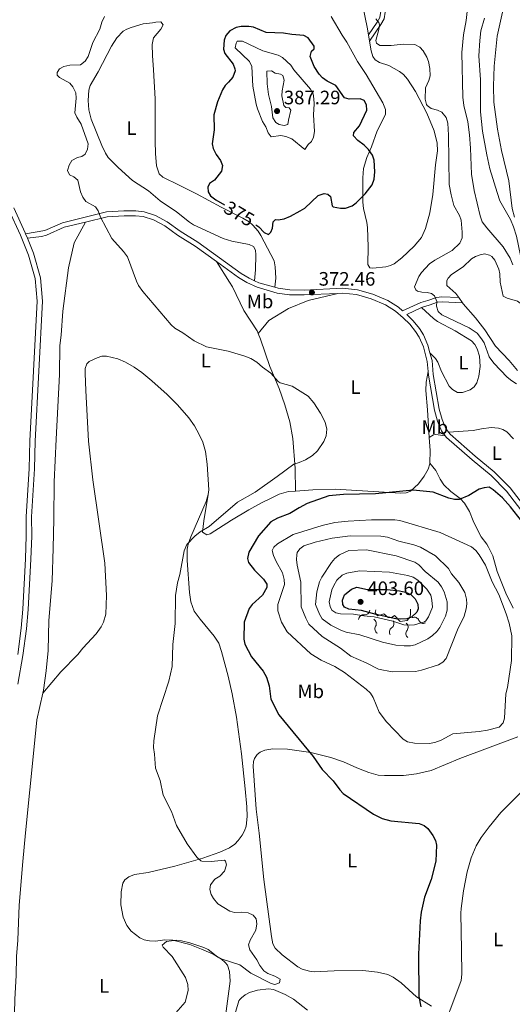
# Model space of a CAD drawing. Units: metres. Extents: x 628089 to 632599, y 678523 to 681576.
# Drawn here: x 630534 to 630788, y 680251 to 680758 of the extents above; entities that cross this region are included whole.
import ezdxf
from ezdxf.enums import TextEntityAlignment as Align

# ---------------------------------------------------------------- set-up
doc = ezdxf.new("R2010")
doc.units = ezdxf.units.M
doc.header["$MEASUREMENT"] = 0
doc.linetypes.add('DGN Style 3', pattern=[69.13676926238531, 49.38340661598951, -19.7533626463958])
for name, color, linetype, lineweight in [('Carátula', 7, 'Continuous', 5), ('Elementos auxiliares', 7, 'Continuous', 5), ('Entidades rústicas y varios', 7, 'Continuous', 5), ('Hidrografía', 7, 'Continuous', 5), ('Relieve y altimetría', 7, 'Continuous', 5), ('Textos de rotulación', 7, 'Continuous', 5), ('Viales y ferrocarril', 7, 'Continuous', 5)]:
    doc.layers.add(name, color=color, linetype=linetype, lineweight=lineweight)
doc.styles.add('Style-arial', font='arial.shx', dxfattribs={"bigfont": 'arialbig.shx'})
doc.styles.add('Style-Arial Narrow', font='txt')
doc.styles.add('Style-Helvetica-Narrow-Oblique', font='txt')

# ---------------------------------------------------------------- blocks, each defined once
blk = doc.blocks.new('5PATER')
at = {"layer": 'Relieve y altimetría', "linetype": 'Continuous', "lineweight": 5}
h = blk.add_hatch(color=250, dxfattribs=at)
edge = h.paths.add_edge_path()
edge.add_ellipse((0, 0), major_axis=(-1.095731442945027, -1.110710700472634), ratio=0.9994222409660319, start_angle=0, end_angle=360)

msp = doc.modelspace()

# ---------------------------------------------------------------- linework, layer by layer
at = {"layer": 'Carátula', "color": 7, "linetype": 'Continuous', "lineweight": 5}
msp.add_3dface([(628144.31, 678523.26), (632598.54, 678606.03), (632543.3600000001, 681575.52), (628089.1300000001, 681492.76)], dxfattribs=at)
at = {"layer": 'Elementos auxiliares', "color": 250, "linetype": 'Continuous', "lineweight": 5}
msp.add_3dface([(629002.9299999999, 678933.23), (628960.48, 681246.4299999999), (632396.77, 681310.31), (632440.3400000001, 678997.1000000001)], dxfattribs=at)
at = {"layer": 'Entidades rústicas y varios', "color": 92, "linetype": 'Continuous', "lineweight": 5}
msp.add_line((630760.29, 680615.1599999999, 368.63), (630762.22, 680612.55, 368.49), dxfattribs=at)
at = {"layer": 'Entidades rústicas y varios', "color": 92, "linetype": 'Continuous', "lineweight": 5, "extrusion": (0.7126072002821835, 0.06469526930470916, 0.6985739046339903), "elevation": 493761.8191038128, "flags": 128}
msp.add_lwpolyline([(620713.772883333, -481533.4413624043), (620720.3911388421, -481534.5314513985), (620727.0826572101, -481534.7830103971)], dxfattribs=at)
at = {"layer": 'Entidades rústicas y varios', "color": 250, "linetype": 'DGN Style 3', "lineweight": 5}
for points in [[(630713.8400000001, 680750.49, 370.99), (630718.29, 680757.03, 370.03), (630719.73, 680759.47, 369.32), (630720.79, 680765.81, 368.02), (630721.01, 680769.72, 367.76), (630720.9099999999, 680773.8, 367.89), (630721.26, 680776.21, 367.41), (630722.4099999999, 680777.8300000001, 367.17), (630732.3300000001, 680785.8500000001, 365.74)], [(630714.3800000001, 680747.29, 370.99), (630720.2, 680755.8200000001, 370.03), (630721.8800000001, 680758.69, 369.32), (630723.03, 680765.56, 368.02), (630723.26, 680769.6799999999, 367.76), (630723.1599999999, 680773.6699999999, 367.89), (630723.3999999999, 680775.3500000001, 367.41), (630725.8700000001, 680777.8500000001, 366.88), (630733.3300000001, 680783.76, 365.74)]]:
    msp.add_polyline3d(points, dxfattribs=at)
at = {"layer": 'Entidades rústicas y varios', "color": 92, "linetype": 'Continuous', "lineweight": 5}
for points in [[(630710.02, 680769.6000000001, 369.72), (630713.19, 680754.3700000001, 371.06), (630715.21, 680742.3300000001, 371.18), (630716.1000000001, 680739.3900000001, 371.18), (630717.3500000001, 680737.6400000001, 371.18), (630719.51, 680736.28, 371.08), (630724.27, 680734.75, 370.67), (630729.8800000001, 680731.6100000001, 370.89), (630731.8300000001, 680730.03, 371.03), (630733.9199999999, 680727.5900000001, 371.02), (630737.99, 680721.3200000001, 370.89), (630743.8800000001, 680710.21, 371.18), (630747.6100000001, 680700.97, 371.17), (630749.2, 680694.6799999999, 371.24), (630749.3400000001, 680690.69, 371.32), (630748.3, 680683.49, 371.59), (630746.9099999999, 680668.22, 371.79), (630745.46, 680658.8999999999, 371.89), (630743.23, 680650.69, 371.77), (630741.05, 680646.19, 371.46), (630737.3999999999, 680641.6300000001, 371.82), (630730.97, 680635.5700000001, 372.15), (630726.99, 680632.6200000001, 372.25), (630725.26, 680631.75, 372.29), (630722.81, 680630.96, 372.38), (630716.06, 680630.3600000001, 372.84), (630714.55, 680630.51, 372.98), (630713.55, 680632.1799999999, 372.98), (630713.76, 680641.24, 372.7), (630713.4299999999, 680651.21, 373.38), (630713.0800000001, 680653.81, 373.68), (630711.27, 680661.06, 374.68), (630710.8999999999, 680664.26, 374.92), (630710.95, 680676.78, 375.13), (630711.3, 680681.74, 375.23), (630712.9299999999, 680687.27, 375.2), (630715.3300000001, 680692.81, 374.92), (630718.3899999999, 680701.1100000001, 374.09), (630722.6000000001, 680709.52, 372.84), (630722.6699999999, 680712.01, 372.54), (630721.24, 680715.52, 372.34), (630712.5900000001, 680730.03, 371.59), (630708.23, 680736.7, 372.01), (630702.76, 680746.6300000001, 372.35), (630700.3800000001, 680750.24, 372.29), (630694.7, 680759.8800000001, 371.53)], [(630655.24, 680623.8400000001, 372.38), (630655.69, 680629.44, 373.21), (630655.9199999999, 680637.1599999999, 373.9), (630655.7, 680639.6400000001, 374.04), (630654.7, 680641.48, 373.76), (630652.3899999999, 680642.5, 374.03), (630643.6100000001, 680644.1799999999, 374.28), (630639.02, 680645.5800000001, 374.45), (630623.8200000001, 680652.7, 373.9), (630621.71, 680654.02, 373.83), (630615.02, 680659.3, 373.48), (630606.6799999999, 680665.03, 372.65), (630600.6399999999, 680670.0800000001, 372.38), (630592.3800000001, 680675.53, 372.24), (630584.97, 680682.1000000001, 372.09), (630579.8600000001, 680687.3800000001, 372.06), (630578.47, 680689.47, 372), (630576.5700000001, 680693.47, 371.9), (630571.1300000001, 680707.04, 371.27), (630569.97, 680711.9099999999, 371.12), (630569.55, 680716.6100000001, 371.19), (630569.96, 680722.02, 371.34), (630570.6699999999, 680724.3400000001, 371.41), (630574.8200000001, 680731.5, 371.54), (630581.7, 680744.73, 371.41), (630584.4299999999, 680748.8999999999, 371.29), (630587.5800000001, 680752.3600000001, 371.27), (630589.46, 680753.48, 371.27), (630591.81, 680754.3400000001, 371.27), (630597.8500000001, 680756.1000000001, 371.41), (630602.78, 680756.74, 371.94), (630604.48, 680757.0900000001, 371.82), (630606.97, 680757.19, 372.09), (630608.23, 680755.56, 371.96), (630607.01, 680753.49, 372.02), (630603.2, 680748.9099999999, 372.1), (630602.54, 680745.44, 372.51), (630602.6300000001, 680739.76, 372.65), (630603.19, 680732.49, 373.35), (630604.1300000001, 680717.6000000001, 373.62), (630604.05, 680695.73, 372.93), (630604.24, 680689.3900000001, 373.07), (630604.78, 680683.1000000001, 373.15), (630606.1699999999, 680678.94, 373.28), (630608.0700000001, 680677.1100000001, 373.35), (630616.48, 680673.1000000001, 373.48), (630625.4099999999, 680668.6699999999, 374.44), (630638.05, 680661.71, 374.45), (630649.22, 680656.1499999999, 375.17), (630652.49, 680654.1699999999, 375.03), (630654.3899999999, 680652.54, 374.86), (630657.1699999999, 680649.3, 374.52), (630658.51, 680647.21, 374.33), (630665.27, 680634.1200000001, 373.52), (630665.8500000001, 680631.02, 373.42), (630666.1100000001, 680625.23, 373.12), (630665.6100000001, 680620.47, 372.25)], [(630568.27, 680654.05, 369.4), (630562.4099999999, 680643.3, 369), (630559.49, 680630.56, 368.29), (630556.5, 680608.27, 368.01), (630555.69, 680595.8600000001, 366.66), (630555.01, 680590.5, 366.63), (630554.8500000001, 680575.5, 366.63), (630553.22, 680542.3300000001, 365.83), (630552.0900000001, 680520.3, 365.92), (630551.9199999999, 680501.1100000001, 365.8), (630551.5900000001, 680486.1200000001, 365.38), (630551.1000000001, 680469.3400000001, 365.8), (630549.3899999999, 680448.81, 366.21), (630549.01, 680433.3600000001, 366.21), (630548.02, 680422.97, 366.21), (630546.6200000001, 680413.0700000001, 366.34), (630546.26, 680411.49, 366.36)], [(630808.24, 680577.96, 367.91), (630800.1000000001, 680595.56, 367.98), (630795.3300000001, 680608.6300000001, 367.77), (630794.02, 680610.74, 367.72), (630790.47, 680613.26, 367.63), (630785.21, 680614.8600000001, 367.63), (630783.24, 680615.8900000001, 367.63), (630781.53, 680623.05, 367.77), (630781.46, 680627.3999999999, 367.77), (630780.8600000001, 680629.8200000001, 367.65), (630778.95, 680634.3700000001, 367.63), (630777.3200000001, 680636.27, 367.63), (630776.0700000001, 680637.0700000001, 367.63), (630773.5700000001, 680637.6300000001, 367.63), (630771.28, 680637.26, 367.63), (630768.95, 680636.3800000001, 367.67), (630766.8700000001, 680635.1499999999, 367.77), (630762.5900000001, 680631.0900000001, 368.19), (630756.6200000001, 680627.0900000001, 368.74), (630754.8899999999, 680625.24, 368.93), (630754.19, 680624.03, 369.02), (630754.24, 680621.48, 369.04), (630758.73, 680617.27, 368.74), (630760.29, 680615.1599999999, 368.63)], [(630635.6100000001, 680633.77, 372.56), (630642.3600000001, 680623.1400000001, 372.29), (630643.8200000001, 680620.6799999999, 371.87), (630649.6300000001, 680608.47, 371.19), (630656.49, 680598, 370.58), (630657.02, 680596.71, 370.51)], [(630657.02, 680596.71, 370.52), (630662.6000000001, 680603.3700000001, 371.9), (630672.7, 680609.5700000001, 372.04), (630682.81, 680613.6100000001, 372.02), (630698.02, 680617.3500000001, 372.22)], [(630741.1599999999, 680610.0900000001, 371.64), (630747.3, 680604.4199999999, 371.64), (630749.3200000001, 680602.95, 371.64), (630758.52, 680598.01, 371.48), (630766.9099999999, 680592.94, 371.64), (630768.5900000001, 680591.1000000001, 371.85), (630769.79, 680588.8700000001, 372.05), (630771.03, 680584.9299999999, 372.2), (630771.3800000001, 680579.6100000001, 372.2), (630770.5800000001, 680574.6300000001, 372.47), (630769.6399999999, 680571.3300000001, 372.47), (630768.24, 680569.3, 372.62), (630766.1599999999, 680567.73, 372.75), (630762.19, 680566.3400000001, 372.47), (630759.6799999999, 680566.3400000001, 372.48), (630757.1699999999, 680567.79, 372.12), (630755.44, 680569.5700000001, 371.63), (630751.46, 680577.1699999999, 371.92), (630749.6000000001, 680581.8700000001, 371.57), (630748.3400000001, 680583.77, 371.5), (630745.5, 680586.77, 371.57)], [(630762.22, 680612.55, 368.49), (630762.6300000001, 680612.01, 368.47), (630768.9099999999, 680604.74, 368.29), (630773.6699999999, 680598.53, 368.19), (630779.1300000001, 680590.19, 368.19), (630786.25, 680582.76, 368.33), (630790.51, 680577.6799999999, 368.33)], [(630657.02, 680596.71, 370.51), (630658.24, 680593.81, 370.37), (630663.05, 680579.6100000001, 369.94), (630667.81, 680568.3600000001, 369.65), (630670.78, 680559.98, 369.65), (630673.3200000001, 680551.23, 369.52), (630674.96, 680542.6599999999, 369.52), (630676.1000000001, 680527.1300000001, 370.62), (630676.3200000001, 680515.54, 372.14)], [(630631.3800000001, 680513.76, 368.89), (630631.74, 680516.23, 368.79), (630630.79, 680529.48, 368.21), (630629.96, 680536, 367.95), (630628.6000000001, 680540.8, 367.69), (630626.79, 680544.75, 367.62), (630624.29, 680549.1100000001, 367.65), (630621.44, 680553.2, 367.72), (630615.55, 680559.98, 367.79), (630610.23, 680565.26, 367.79), (630602.3500000001, 680572.3400000001, 367.79), (630597.28, 680576.56, 367.79), (630593.22, 680579.4299999999, 367.63), (630588.8600000001, 680581.8700000001, 367.4), (630584.81, 680583.6799999999, 367.37), (630578.96, 680585.05, 367.37), (630576.6599999999, 680584.9299999999, 367.37), (630574.28, 680584.19, 367.29), (630570.1000000001, 680582.23, 367.23), (630569, 680581.0800000001, 367.23), (630568.1100000001, 680578.6400000001, 367.23), (630568, 680576.1599999999, 367.23), (630568.3300000001, 680567.4099999999, 366.68), (630569.73, 680541.1699999999, 366.26), (630571.94, 680521.29, 366.1), (630578.1300000001, 680478.3900000001, 366.69), (630578.98, 680461.8200000001, 367.23), (630578.77, 680452.0700000001, 367.14), (630577.52, 680447.96, 367.23), (630576.3500000001, 680445.7, 367.24), (630573.71, 680442.04, 367.23), (630566.8800000001, 680434.73, 367.5), (630564.21, 680431.3300000001, 367.37), (630555.48, 680422.5, 366.26), (630546.26, 680411.49, 366.37)], [(630745.1200000001, 680543.2, 372.73), (630744.24, 680557.3600000001, 372.36), (630743.29, 680567.3800000001, 372.24), (630743.5700000001, 680571.6400000001, 372.08), (630744.54, 680577.04, 371.75)], [(630745.1200000001, 680543.2, 372.73), (630747.3800000001, 680544.48, 372.96), (630748.5700000001, 680544.7, 373.01), (630753.3400000001, 680544, 373.04)], [(630754.99, 680545.95, 373.04), (630767.6699999999, 680546.79, 374.43), (630772.0900000001, 680547.6599999999, 374.56), (630777.05, 680548.27, 374.43), (630780.69, 680547.97, 374.15), (630783.0700000001, 680547.24, 373.92), (630784.98, 680546.0900000001, 373.73), (630788.48, 680542.49, 373.48)], [(630676.3200000001, 680515.54, 372.14), (630685.29, 680516.1699999999, 372.99), (630696.77, 680516.47, 373.25), (630730.4099999999, 680514.4299999999, 375.75), (630733.22, 680514.5900000001, 375.68), (630735.53, 680515.46, 375.36), (630739.53, 680519.22, 374.71), (630742.51, 680523.1699999999, 374.18), (630744.56, 680526.75, 373.87), (630745.3899999999, 680529.51, 373.74), (630745.3899999999, 680529.8600000001, 373.69)], [(630788.28, 680455.23, 379.04), (630784.52, 680462.95, 378.93), (630780.1100000001, 680474.1599999999, 378.49), (630777.77, 680482.2, 377.93), (630775.6699999999, 680486.73, 377.75), (630774.8300000001, 680488.19, 377.66), (630771.8400000001, 680492.04, 376.82), (630770.6399999999, 680494.22, 376.56), (630767.72, 680500.23, 375.99), (630765.78, 680505.0700000001, 375.72), (630763.21, 680509.3400000001, 375.12), (630761.06, 680511.73, 374.75), (630756.21, 680515.3900000001, 374.47), (630752.5800000001, 680518.78, 373.83), (630750.71, 680521.6400000001, 373.76), (630748.45, 680526.1200000001, 373.78), (630745.3899999999, 680529.8600000001, 373.7)], [(630640.2, 680245.1699999999, 371.53), (630642.6599999999, 680263.1300000001, 371.11), (630642.3200000001, 680268.1100000001, 371), (630641.24, 680271.3200000001, 370.89), (630640.1200000001, 680272.76, 370.83), (630638.1399999999, 680274.45, 370.81), (630633.9199999999, 680277.02, 370.86), (630627.9299999999, 680279.72, 370.5), (630621.96, 680281.97, 370), (630613.1399999999, 680284.22, 369.73), (630609.1399999999, 680284.51, 369.73), (630604.1799999999, 680283.8400000001, 369.73), (630601.0900000001, 680283.8999999999, 369.64), (630598.5, 680284.4299999999, 369.45), (630596.25, 680285.48, 369.22), (630591.77, 680288.8300000001, 369.09), (630589.49, 680291.79, 368.84), (630587.6599999999, 680296.06, 368.48), (630586.4099999999, 680302.4199999999, 368.06), (630586.5700000001, 680309.1699999999, 367.37), (630587.3800000001, 680313.6200000001, 367.23), (630588.51, 680315.3200000001, 367.23), (630590.48, 680316.9099999999, 367.71), (630593.4299999999, 680318.1499999999, 368.48), (630600.51, 680319.1499999999, 368.62), (630614.1599999999, 680322.3600000001, 369.57), (630628.55, 680326.5, 370.24), (630637.4199999999, 680329.6100000001, 370.59), (630642.3, 680331.8999999999, 370.87), (630645.0800000001, 680333.79, 371.11), (630646.8500000001, 680335.56, 371.19), (630648.8200000001, 680338.3800000001, 371.25), (630650.1200000001, 680340.5700000001, 371.25), (630650.97, 680343.03, 371.25), (630651.4099999999, 680348.02, 371.52), (630651.26, 680353.01, 371.8), (630650.48, 680362.1799999999, 371.81), (630648.53, 680380.1599999999, 372.38), (630645.9099999999, 680399.0900000001, 372.49), (630643.6699999999, 680411.1100000001, 372.81), (630641.6599999999, 680420.1499999999, 372.91), (630638.2, 680432.95, 373.27), (630636.8300000001, 680437.1599999999, 372.96), (630634.5, 680440.8900000001, 372.5), (630627.1699999999, 680449.6100000001, 371.36), (630624.19, 680453.76, 370.96), (630622.46, 680458.51, 370.69), (630621.7, 680463.3, 370.41), (630620.49, 680479.8300000001, 369.61), (630620.5900000001, 680485.6699999999, 369.51), (630621.02, 680488.1499999999, 369.48), (630622.4099999999, 680492.02, 369.38), (630630.25, 680510.25, 368.98), (630631.3800000001, 680513.76, 368.89)], [(630631.3800000001, 680513.76, 368.89), (630629.06, 680500.1699999999, 369.9), (630628.3600000001, 680494.3900000001, 370.53), (630630.6799999999, 680493.01, 370.54), (630632.4099999999, 680493.46, 370.55), (630643.3899999999, 680500.54, 371.32), (630652.27, 680505.8400000001, 371.38), (630658.8400000001, 680509.4199999999, 371.8), (630663.3500000001, 680511.7, 372.08), (630667.9099999999, 680513.9099999999, 371.95), (630672.69, 680515.29, 371.8), (630676.3200000001, 680515.54, 372.14)], [(630546.26, 680411.49, 366.36), (630543.19, 680397.79, 366.63), (630541.8200000001, 680383.75, 366.77), (630537.3400000001, 680339.5, 366.18), (630536.02, 680324.8300000001, 366.08), (630534.0700000001, 680302.27, 366.49), (630533.3800000001, 680284.25, 366.63), (630532.81, 680275.81, 366.49), (630532.6100000001, 680266.05, 366.77), (630531.8800000001, 680253.96, 367.41), (630531.72, 680246.46, 367.47), (630530.3899999999, 680236.1000000001, 366.65), (630529.95, 680229.8800000001, 366.69), (630529.73, 680218.54, 367.04), (630529.0900000001, 680209.03, 366.63), (630529.19, 680199.04, 366.79), (630530.46, 680173.21, 367.18), (630531.53, 680156.3700000001, 366.77), (630532.1300000001, 680129.5, 366.9), (630532.31, 680125.76, 367.26)], [(630753.94, 680243.3800000001, 376.37), (630757.29, 680252.0900000001, 376.29), (630761.51, 680263.4299999999, 376.55), (630761.8700000001, 680266.8, 376.55), (630761.76, 680279.29, 376.96), (630761.3700000001, 680298.1100000001, 376.55), (630761.5800000001, 680300.5900000001, 376.82), (630762.78, 680309.6699999999, 376.82), (630764.55, 680319.5, 376.93), (630766.71, 680326.7, 377.13), (630769.22, 680332.8, 377.1), (630771.8600000001, 680337.0900000001, 377.1), (630775.9099999999, 680342.72, 377.1), (630782.01, 680349.98, 377.1), (630796.5900000001, 680364.6799999999, 377.66), (630804.05, 680371.3400000001, 377.56), (630819.1200000001, 680386.96, 376.69), (630821.99, 680391.04, 376.69), (630823.1599999999, 680393.47, 376.69), (630823.03, 680396.46, 376.69), (630820.8700000001, 680401.6100000001, 376.83), (630818.75, 680404.8999999999, 376.97)], [(630746.24, 680250.3300000001, 375.59), (630738.5900000001, 680255.1100000001, 374.43), (630730.72, 680262.3700000001, 373.64), (630726.6300000001, 680265.23, 373.5), (630723.8200000001, 680266.6400000001, 373.28), (630718.4299999999, 680267.8300000001, 372.89), (630710.98, 680268.5800000001, 372.53), (630696.1399999999, 680268.45, 372.63), (630685.95, 680267.9299999999, 372.63), (630683.49, 680268.29, 372.63), (630679.73, 680269.4199999999, 372.52), (630677.5700000001, 680270.46, 372.35), (630669.4299999999, 680276.79, 371.93), (630665.8800000001, 680280.21, 372.08), (630664.69, 680282.45, 372.08), (630663.9199999999, 680286.1200000001, 372.08), (630660.0800000001, 680315.52, 371.94), (630657.6599999999, 680339.3400000001, 372.21), (630656.03, 680351.73, 372.47), (630654.54, 680373.8900000001, 372.91), (630654.73, 680376.3600000001, 372.99), (630655.1799999999, 680377.81, 373.05), (630656.54, 680379.9199999999, 373.02), (630658.1399999999, 680381.1400000001, 373.05), (630660.52, 680382.1699999999, 373.24), (630664.6799999999, 680382.8400000001, 373.6), (630672.1699999999, 680382.6799999999, 374.15), (630684.1399999999, 680380.9099999999, 374.68), (630694.55, 680378.3999999999, 375.54), (630700.99, 680376.1799999999, 375.87), (630707.8, 680373.03, 375.79), (630714.0800000001, 680370.55, 376.01), (630718.8899999999, 680369.27, 376.21), (630722.1399999999, 680369, 376.29), (630731.8200000001, 680369.1200000001, 376.65), (630738.5700000001, 680369.8500000001, 377.48), (630746.04, 680371.72, 377.76), (630760.8400000001, 680377.77, 378.58), (630790.6799999999, 680388.94, 378.8)], [(630682.3899999999, 680248.19, 371.94), (630675.22, 680253.8400000001, 371.52), (630670.94, 680256.3500000001, 371.43), (630664.9099999999, 680258.8, 371.36), (630662.46, 680259.2, 371.36), (630656.71, 680258.47, 371.63), (630652.6300000001, 680257.29, 371.8), (630650.4299999999, 680256.0800000001, 371.76), (630648.49, 680254.51, 371.66), (630647.6300000001, 680253.6699999999, 371.66), (630647.19, 680253.04, 371.8), (630639.2, 680225.94, 371.94)]]:
    msp.add_polyline3d(points, dxfattribs=at)
at = {"layer": 'Hidrografía', "color": 142, "linetype": 'DGN Style 3', "lineweight": 15}
msp.add_polyline3d([(630773.48, 680759.0900000001, 362.04), (630771.5900000001, 680752.5900000001, 362.09), (630771.1100000001, 680747.6100000001, 362.15), (630770.6300000001, 680739.71, 362.22), (630771.47, 680727.24, 362.36), (630771.55, 680710.8, 362.64), (630772.5, 680700.8600000001, 362.83), (630774.6699999999, 680688.73, 363.31), (630776.3800000001, 680681.4299999999, 363.71), (630780.05, 680669.31, 364.15), (630781.51, 680665.01, 364.3), (630786.8500000001, 680655.3200000001, 364.41), (630788.51, 680651.6000000001, 364.49), (630789.95, 680646.81, 364.6), (630793.06, 680631.79, 365.07), (630795.95, 680621.8500000001, 365.27), (630796.0900000001, 680618.74, 365.41), (630801.1699999999, 680606.23, 366.38), (630807.8400000001, 680589.04, 366.38), (630810.1000000001, 680580.47, 366.38), (630812.3899999999, 680575.1799999999, 366.64)], dxfattribs=at)
at = {"layer": 'Relieve y altimetría', "color": 30, "linetype": 'Continuous', "lineweight": 5, "flags": 128}
for points, elevation in [([(630788.1799999999, 680632.0700000001), (630786.72, 680635.4099999999), (630783.21, 680641.24), (630774.71, 680651.0700000001), (630772.4099999999, 680654.22), (630771.25, 680657.28), (630768.24, 680670.24), (630766.8700000001, 680678.7), (630766.3899999999, 680692.06), (630765.8200000001, 680699.0700000001), (630764.9099999999, 680705.74), (630762.8800000001, 680714.1200000001), (630762.4199999999, 680718.3800000001), (630761.9199999999, 680741.44), (630762.73, 680750.51), (630764.1799999999, 680757.95), (630764.96, 680765.5900000001)], 365), ([(630783.1100000001, 680763.79), (630780.1100000001, 680749.8800000001), (630778.51, 680734.4099999999), (630778.1399999999, 680724.0900000001), (630778.31, 680715.8), (630780.1599999999, 680701.8800000001), (630782.3600000001, 680690.96), (630786.04, 680675.26), (630787.73, 680661.1300000001), (630788.9199999999, 680656.6300000001)], 365), ([(630577.98, 680759.8900000001), (630576.6100000001, 680756.9299999999), (630575.54, 680753.3900000001), (630572.0800000001, 680746.5700000001), (630569.55, 680739.26), (630568.02, 680736.8800000001), (630565.6599999999, 680735.06), (630560.1699999999, 680734.79), (630557.06, 680734.23), (630554.9299999999, 680732.9299999999), (630553.6200000001, 680731.05), (630553.71, 680729.71), (630554.8200000001, 680728.45), (630560.1000000001, 680725.56), (630561.73, 680723.6699999999), (630563.19, 680720.6499999999), (630563.49, 680717.9099999999), (630562.78, 680710.3400000001), (630563.74, 680708.05), (630566.0700000001, 680704.47), (630569.6100000001, 680694.31), (630569.26, 680691.6499999999), (630568.1000000001, 680689.0900000001), (630566.4099999999, 680687.76), (630564.2, 680687.29), (630561.21, 680685.8200000001), (630559.76, 680683.44), (630558.97, 680680.6200000001), (630560.06, 680678.46), (630562.25, 680677.3700000001), (630564.22, 680675.7), (630565.72, 680669.69), (630566.8200000001, 680666.8700000001), (630568.49, 680664.6400000001), (630573.45, 680661.96), (630574.8200000001, 680659.8700000001), (630575.9299999999, 680656.5800000001), (630581.74, 680645.5800000001), (630587.78, 680638.98), (630589.8200000001, 680636.25), (630594.48, 680623.6699999999), (630595.5800000001, 680621.4199999999), (630597.6599999999, 680618.3500000001), (630612.3600000001, 680601.1000000001), (630614.24, 680599.45), (630618.28, 680597.05), (630624.1200000001, 680592.8500000001), (630630.46, 680589.79), (630641.6100000001, 680587.5700000001), (630650.28, 680585.01), (630653.3600000001, 680583.75), (630656.3500000001, 680581.9099999999), (630659.3, 680579.3500000001), (630663.6699999999, 680576.19), (630667.3400000001, 680571.94), (630668.3300000001, 680571.3200000001), (630674.53, 680569.6400000001), (630682.8899999999, 680564.3800000001), (630685.79, 680560.98), (630689.23, 680555.6400000001), (630691.51, 680550.94), (630692.3899999999, 680547.5), (630692.06, 680544.05), (630690.94, 680541.01), (630687.6200000001, 680536.27), (630685.1200000001, 680533.9199999999), (630681.5, 680531.56), (630678.1799999999, 680530.2), (630675.3899999999, 680529.46), (630666.8800000001, 680522.97), (630655.6200000001, 680515.01), (630646.3800000001, 680509.77), (630631.94, 680497.26), (630627.22, 680494.48), (630624.53, 680492.3400000001), (630620.4299999999, 680487.98), (630619.01, 680484.8500000001), (630616.73, 680472.5900000001), (630615.6100000001, 680468.29), (630614.6000000001, 680461.73), (630614.3500000001, 680447.31), (630613.25, 680436.51)], 370), ([(630790.04, 680570.8400000001), (630787.5800000001, 680572.26), (630785.1399999999, 680574.24), (630778.31, 680581.3400000001), (630776, 680584.6100000001), (630773.31, 680591.8300000001), (630772.0700000001, 680593.99), (630769.77, 680596.78), (630765.5900000001, 680599.56), (630751.6799999999, 680606.31), (630749.79, 680608.1000000001), (630748.9199999999, 680610.7), (630749.02, 680613.21), (630747.81, 680616.03), (630746.3, 680617.27), (630744.0800000001, 680617.8600000001), (630741.3899999999, 680617.8900000001), (630739.04, 680618.55), (630738.28, 680619.1499999999), (630737.53, 680620.73), (630739.8, 680626.1100000001), (630741.21, 680628.1799999999), (630745.3200000001, 680632.5800000001), (630747.9299999999, 680634.49), (630756.8500000001, 680639.49), (630760.8700000001, 680643.1699999999), (630762.05, 680645.9299999999), (630762.1399999999, 680648.81), (630761.51, 680654.98), (630760.77, 680657.3800000001), (630757.8200000001, 680662.5900000001), (630756.3200000001, 680668.1300000001), (630755.3, 680673.49), (630755.1000000001, 680698.8900000001), (630754.71, 680705.02), (630753.76, 680707.8400000001), (630751.6399999999, 680710.72), (630749.44, 680711.77), (630746.1599999999, 680712.5900000001), (630744.0900000001, 680714.03), (630743.69, 680714.6599999999), (630743.1000000001, 680717.4099999999), (630743.1200000001, 680723.24), (630744.8999999999, 680726.96), (630745.5700000001, 680729.3700000001), (630745.46, 680733.1100000001), (630744.78, 680736.73), (630743.8300000001, 680739.05), (630742.04, 680742.24), (630740.3500000001, 680744.0800000001), (630737.6599999999, 680745.52), (630731.6699999999, 680745.6799999999), (630725.5700000001, 680744.99), (630720.5700000001, 680744.9099999999), (630719.69, 680744.98), (630717.9199999999, 680746.26), (630717.6499999999, 680747.53), (630719.26, 680753.1499999999), (630719.47, 680755.6799999999), (630719.1000000001, 680756.8200000001), (630717.5900000001, 680758.81)], 370), ([(630684.46, 680695.5700000001), (630685.6100000001, 680697.8), (630686.02, 680700.76), (630685.6100000001, 680709.3200000001), (630685.8899999999, 680714.9199999999), (630685.81, 680717.6100000001), (630685.3300000001, 680720.06), (630683.94, 680722.48), (630675.51, 680732.4199999999), (630673.8300000001, 680734.8600000001), (630669.55, 680738.8600000001), (630667.3300000001, 680740.01), (630659.54, 680742.3), (630649.1000000001, 680747.26), (630646.31, 680747.29), (630645.7, 680746.26), (630645.19, 680743.72), (630652.7, 680736.79), (630653.8899999999, 680734.1100000001), (630654.3800000001, 680724.06), (630656.1300000001, 680714.74), (630656.78, 680712.3200000001), (630659.3600000001, 680705.81), (630661.04, 680703.1200000001), (630662.25, 680700.01), (630663.8600000001, 680697.96), (630668.81, 680698.6200000001), (630671.26, 680698.1699999999), (630674.4099999999, 680696.97), (630681.04, 680691.3700000001), (630682.8899999999, 680694.02), (630684.46, 680695.5700000001)], 380), ([(630672.74, 680706.54), (630673.9099999999, 680711.77), (630673.04, 680712.8500000001), (630671.3600000001, 680713.04), (630670.29, 680714.1300000001), (630669.25, 680719.1100000001), (630669.4299999999, 680721.6000000001), (630670.47, 680727.1100000001), (630669.8500000001, 680729.53), (630668.6000000001, 680730.27), (630665.76, 680730.7), (630663.96, 680731.98), (630661.56, 680731.8300000001), (630661.71, 680725.1799999999), (630662.3400000001, 680719.76), (630663.8899999999, 680713.6599999999), (630664.69, 680707.6799999999), (630666.1499999999, 680705.3), (630667.94, 680704.3), (630670.3999999999, 680703.8200000001), (630672.3, 680704.3900000001), (630672.74, 680706.54)], 385), ([(630774.1499999999, 680477.3500000001), (630777.55, 680468.8700000001), (630780.96, 680462.31), (630784.71, 680452.3800000001), (630786.1799999999, 680447.46), (630787.55, 680440.98), (630787.3999999999, 680428.25), (630785.44, 680414.4199999999), (630784.5800000001, 680411.1699999999), (630783.8400000001, 680398.54), (630783.1200000001, 680396.1499999999), (630781.1100000001, 680393.99), (630775.1699999999, 680392.3500000001), (630770.76, 680391.6499999999), (630757.29, 680390.52), (630751.31, 680387.27), (630748.06, 680386.1200000001), (630745.1300000001, 680385.53), (630737.49, 680385.7), (630733.8500000001, 680386.4099999999), (630731.73, 680387.74), (630723.0700000001, 680396.6599999999), (630719.4299999999, 680401.6499999999), (630716.29, 680409.31), (630714.95, 680411.4099999999), (630712.73, 680413.5900000001), (630701.44, 680422.0800000001), (630696.51, 680425.23), (630689.49, 680428.3900000001), (630684.1399999999, 680431.81), (630671.9299999999, 680443.1200000001), (630669.05, 680448.02), (630667.25, 680453.8800000001), (630667.27, 680457.1100000001), (630670.56, 680467.48), (630670.55, 680469.98), (630669.6599999999, 680473.44), (630666.3300000001, 680479.23), (630665.01, 680482.3300000001), (630664.3200000001, 680485.01), (630665.1200000001, 680486.73), (630667.0800000001, 680488.29), (630675.1599999999, 680493.25), (630690.05, 680497.8200000001), (630696.6200000001, 680499.3), (630703.4299999999, 680500.06), (630715.45, 680500.76), (630727.3700000001, 680500.6599999999), (630729.9199999999, 680500.3400000001), (630750.69, 680494.28), (630766.78, 680486.9099999999), (630769.0900000001, 680484.8999999999), (630770.75, 680482.77), (630774.1499999999, 680477.3500000001)], 380), ([(630755.02, 680475.7), (630756.56, 680472.9299999999), (630760.26, 680468.4099999999), (630763.3899999999, 680463.3200000001), (630764.3500000001, 680459.95), (630764.44, 680457.3999999999), (630764.1300000001, 680454.9199999999), (630763.06, 680451.0700000001), (630759.6699999999, 680444.02), (630753.76, 680429.3500000001), (630752.19, 680427.4099999999), (630749.9199999999, 680426.0700000001), (630741.1100000001, 680423.26), (630737.99, 680422.6300000001), (630726.1200000001, 680422.4099999999), (630719.01, 680423.8), (630712.6300000001, 680427.0900000001), (630704.73, 680430.6100000001), (630699.4199999999, 680434.6599999999), (630690.06, 680440.72), (630683.1699999999, 680446.97), (630681.55, 680450.04), (630679.21, 680455.9199999999), (630679.01, 680468.56), (630677.19, 680477.44), (630676.8600000001, 680480.23), (630676.96, 680482.72), (630677.23, 680483.8400000001), (630678.5800000001, 680485.8200000001), (630680.6200000001, 680487.28), (630686.3500000001, 680489.19), (630695.25, 680491.3500000001), (630704.4199999999, 680492.4099999999), (630720.27, 680492.3400000001), (630723.69, 680491.77), (630729.3899999999, 680489.8300000001), (630737.1699999999, 680487.94), (630740.6000000001, 680486.6699999999), (630748.4099999999, 680482.1799999999), (630755.02, 680475.7)], 385), ([(630743.05, 680474.1699999999), (630749.74, 680468.7), (630751.5, 680466.31), (630752.8200000001, 680463.6799999999), (630754.3400000001, 680458.55), (630754.31, 680454.25), (630753.56, 680451.1499999999), (630750.53, 680445.29), (630749.04, 680443.28), (630746.8, 680441.1699999999), (630744.4199999999, 680439.53), (630737.8800000001, 680436.44), (630735.4299999999, 680435.9299999999), (630732.26, 680435.81), (630727.9299999999, 680436.24), (630721, 680437.73), (630709.48, 680441.5800000001), (630702.3500000001, 680442.9199999999), (630700, 680443.79), (630694.55, 680446.5700000001), (630690.01, 680449.79), (630688.6300000001, 680452.1799999999), (630686.6499999999, 680457.2), (630687.26, 680463.6100000001), (630688.6200000001, 680468.81), (630689.78, 680471.1799999999), (630694.8700000001, 680478.81), (630696.5800000001, 680480.76), (630698.95, 680482.69), (630703.74, 680484.8700000001), (630712.8999999999, 680485.21), (630728.02, 680482.1799999999), (630737.71, 680478.95), (630739.74, 680477.48), (630743.05, 680474.1699999999)], 390), ([(630734.1100000001, 680472.03), (630736.8200000001, 680471.1599999999), (630739.1699999999, 680469.6000000001), (630743.9299999999, 680464.95), (630745.8999999999, 680461.8900000001), (630746.53, 680459.3200000001), (630746.73, 680455.8), (630744.77, 680450.8300000001), (630743.3500000001, 680448.74), (630742.6000000001, 680448.1799999999), (630737.6100000001, 680446.6400000001), (630735.1100000001, 680446.4099999999), (630732, 680446.6200000001), (630726.3500000001, 680448.5), (630716.79, 680450.8500000001), (630711.4099999999, 680451.24), (630706.1200000001, 680452.1599999999), (630699.51, 680452.3600000001), (630697.05, 680452.78), (630695.0800000001, 680454.1799999999), (630694.1000000001, 680456.0900000001), (630693.5700000001, 680458.5700000001), (630694.98, 680464.6799999999), (630695.94, 680466.98), (630697.5900000001, 680469.6699999999), (630700.3500000001, 680472.29), (630702.6799999999, 680473.2), (630709.25, 680474.4299999999), (630724.6000000001, 680473.73), (630734.1100000001, 680472.03)], 395), ([(630613.25, 680436.51), (630612.8400000001, 680425.1400000001), (630611.1200000001, 680417.73), (630605.3400000001, 680399.8700000001), (630603.3600000001, 680386.8800000001), (630603.27, 680383.4199999999), (630603.8, 680380.01), (630604.27, 680372.8300000001), (630606.6300000001, 680366.51), (630608.28, 680358.8600000001), (630612.54, 680350.5900000001), (630615.02, 680343.3600000001), (630620.52, 680333.8800000001), (630625.47, 680326.98), (630627.51, 680325.21), (630628.1399999999, 680324.98), (630632.98, 680324.8600000001), (630639.77, 680325.3900000001), (630640.3600000001, 680325.04), (630640.8300000001, 680323.01), (630639.79, 680319.79), (630637.3600000001, 680317.21), (630634.77, 680315.6100000001), (630632.52, 680312.8500000001), (630632.1599999999, 680310.3700000001), (630632.8200000001, 680307.8), (630634.1100000001, 680305.6499999999), (630636.3700000001, 680302.95), (630642.48, 680299.2), (630644.8899999999, 680298.46), (630648.27, 680298.71), (630652.02, 680298.3999999999), (630654.54, 680297.1699999999), (630656.03, 680295.27), (630656.3600000001, 680292.6200000001), (630655.8300000001, 680289.3400000001), (630653, 680284.3200000001), (630652.19, 680281.94), (630652.73, 680279.3300000001), (630656.3300000001, 680274.23), (630657.8899999999, 680271.1699999999), (630660.05, 680268.48), (630662.1000000001, 680267.05), (630665.69, 680265.81), (630668.3700000001, 680264.25), (630668, 680262.3200000001), (630665.6300000001, 680261.46), (630663.79, 680261.96), (630653.3600000001, 680267.3400000001), (630647.6100000001, 680271.52), (630638.55, 680274.4199999999), (630636.3200000001, 680275.56), (630631.3200000001, 680279.3900000001), (630629.0700000001, 680280.48), (630621.8899999999, 680282.8900000001), (630617.6100000001, 680284.01), (630614.99, 680284.26), (630609.8500000001, 680283.6000000001), (630607.6799999999, 680281.77), (630608.22, 680280.6599999999), (630612.8, 680275.8999999999), (630619.6200000001, 680265.1200000001), (630620.9199999999, 680261.48), (630621, 680258.4099999999), (630619.6100000001, 680252.28), (630613.54, 680245.48)], 370)]:
    msp.add_lwpolyline(points, dxfattribs=dict(at, elevation=elevation))
at = {"layer": 'Relieve y altimetría', "color": 30, "linetype": 'Continuous', "lineweight": 25, "flags": 128}
for points, elevation in [([(630712.1499999999, 680668.54), (630715.76, 680673.24), (630716.8, 680676.1100000001), (630717.0900000001, 680679.94), (630716.74, 680686.02), (630715.97, 680688.48), (630713.8899999999, 680691.3900000001), (630711.6399999999, 680693.75), (630708.44, 680696.02), (630706.1799999999, 680698.53), (630706.23, 680700.24), (630709.1699999999, 680703.71), (630712.97, 680711.75), (630712.8899999999, 680714.51), (630711.6200000001, 680716.6799999999), (630709.54, 680717.56), (630703.98, 680717.3200000001), (630701.5700000001, 680718.04), (630697, 680724.44), (630692.5700000001, 680726.5900000001), (630690.1399999999, 680728.3300000001), (630688.51, 680730.22), (630685.94, 680734.1100000001), (630683.79, 680739.4099999999), (630684.54, 680742.1599999999), (630685.8700000001, 680743.27), (630685.8899999999, 680744.5800000001), (630682.8, 680748.8900000001), (630680.6499999999, 680750.22), (630674.48, 680750.6100000001), (630670.0800000001, 680751.3400000001), (630661.29, 680751.73), (630654.69, 680754.4299999999), (630652.22, 680754.8), (630648.29, 680754.73), (630645.8500000001, 680754.25), (630642.49, 680752.5800000001), (630640.53, 680750.21), (630639.6599999999, 680747.8200000001), (630639.21, 680743.1799999999), (630640.02, 680740.81), (630644.24, 680735.3700000001), (630645.1599999999, 680732.97), (630645.21, 680731.9299999999), (630643.99, 680728.72), (630641.8800000001, 680726.1000000001), (630640.06, 680724.3900000001), (630638.78, 680722.1000000001), (630636.19, 680715.9299999999), (630634.27, 680709.3700000001), (630634.4299999999, 680701.6100000001), (630633.4099999999, 680694.4199999999), (630633.8500000001, 680691.9199999999), (630635.47, 680688.8200000001), (630637.71, 680685.77), (630638.69, 680683.2), (630638.27, 680680.21), (630634.56, 680675.72), (630632.01, 680673.8999999999), (630631.2, 680672.1000000001), (630631.3500000001, 680669.6699999999), (630632.5800000001, 680667.6599999999), (630635.23, 680665.55), (630639.69, 680662.9099999999)], 375), ([(630655.97, 680652.71), (630657.3500000001, 680651.6000000001), (630660.1399999999, 680648.69), (630662.3400000001, 680647.6000000001), (630663.5900000001, 680648.8900000001), (630664.46, 680651.01), (630664.74, 680654.1499999999), (630665.99, 680655.44), (630667.45, 680655.21), (630670.46, 680655.73), (630673.81, 680657.1300000001), (630678.78, 680659.8300000001), (630681.1599999999, 680661.28), (630687.9199999999, 680667.75), (630691.0700000001, 680668.8600000001), (630692.8899999999, 680668.52), (630694.3300000001, 680667.1599999999), (630695.1100000001, 680662.4299999999), (630695.6100000001, 680661.9099999999), (630699.51, 680661.25), (630702.01, 680661.28), (630705.49, 680662.3999999999), (630707.47, 680663.9299999999), (630712.1499999999, 680668.54)], 375), ([(630792.6399999999, 680500.1599999999), (630787.01, 680507.48), (630782.79, 680511.99), (630778.0700000001, 680516.24), (630775.8899999999, 680517.49), (630773.3200000001, 680517.2), (630770.8700000001, 680516.46), (630765.44, 680513.23), (630760.56, 680511.1499999999), (630758.06, 680511.2), (630755.28, 680511.96), (630747.1699999999, 680514.8999999999), (630736.9199999999, 680516.06), (630717.45, 680514.0900000001), (630701.01, 680513.78), (630693.4099999999, 680513.1300000001), (630682.3500000001, 680509.0700000001), (630678.1399999999, 680506.96), (630673.3, 680504.05), (630666.96, 680501.6000000001), (630663.6399999999, 680499.6499999999), (630657.1799999999, 680492.5700000001), (630652.2, 680484.1599999999), (630651.6000000001, 680480.77), (630652.1000000001, 680478.78), (630655.1300000001, 680474.76), (630659.8, 680470.1100000001), (630661.51, 680467.6000000001), (630661.54, 680465.8200000001), (630659.3300000001, 680461.9199999999), (630653.94, 680457.1599999999), (630652.49, 680455.1000000001), (630649.8700000001, 680448.04), (630649.6399999999, 680439.21), (630650.22, 680436.77), (630653.71, 680430.1200000001), (630659.6699999999, 680422.8800000001), (630661.3300000001, 680419.76), (630662.78, 680415.22), (630663.6200000001, 680408.3999999999), (630667.78, 680400.23), (630685.4199999999, 680378.8400000001), (630690.1000000001, 680372.1699999999), (630695.74, 680366.25), (630699.1100000001, 680361.6100000001), (630700.81, 680359.78), (630716.3899999999, 680349.1799999999), (630720.9199999999, 680346.98), (630725.3400000001, 680345.75), (630740.01, 680344.3200000001), (630742.53, 680343.3999999999), (630744.46, 680341.73), (630746.94, 680338.21), (630748.3899999999, 680335.6200000001), (630748.8899999999, 680333.1599999999), (630748.4299999999, 680324.8999999999), (630746.1000000001, 680315.46), (630742.6200000001, 680306.46), (630740.9199999999, 680298.6200000001), (630740.3800000001, 680294.1699999999), (630739.6100000001, 680277.02), (630739.73, 680255.21), (630740.73, 680250.03)], 375), ([(630729.8800000001, 680464.1499999999), (630732.8300000001, 680463.47), (630735.6499999999, 680462.3500000001), (630737.8700000001, 680460.06), (630739.29, 680457.3200000001), (630739.48, 680454.8300000001), (630738.6699999999, 680453.1300000001), (630735.9099999999, 680450.5800000001), (630733.55, 680449.75), (630730.52, 680449.5), (630727.8899999999, 680449.79), (630717.8600000001, 680451.99), (630710.23, 680454.0900000001), (630703.79, 680454.79), (630701.47, 680455.7), (630700.5900000001, 680457.1000000001), (630700.56, 680459.28), (630701.46, 680462.06), (630705.1100000001, 680465.1100000001), (630707.8500000001, 680466.0800000001), (630713.3700000001, 680464.77), (630723.55, 680464.77), (630729.8800000001, 680464.1499999999)], 400)]:
    msp.add_lwpolyline(points, dxfattribs=dict(at, elevation=elevation))
at = {"layer": 'Relieve y altimetría', "color": 27, "linetype": 'Continuous', "lineweight": 5, "elevation": 404.6, "flags": 128}
msp.add_lwpolyline([(630717.7, 680454.4099999999), (630717.22, 680452.95), (630718.54, 680451.3700000001), (630721.73, 680452.24), (630724.05, 680450.52), (630725.44, 680450.26), (630727.21, 680451.45), (630730.0800000001, 680448.46), (630733.81, 680448.8600000001), (630735.0700000001, 680450.6100000001), (630735.52, 680451.75), (630735.4099999999, 680454.6699999999)], dxfattribs=at)
at = {"layer": 'Relieve y altimetría', "color": 27, "linetype": 'Continuous', "lineweight": 5, "extrusion": (0, 0, -1)}
for centre, radius, start, end in [((-630711.9359623159, 680454.3978093122, -404.6), 2.58968071098138, 183.831301348236, 276.4150291693331), ((-630715.2866659642, 680447.2416726626, -404.6), 2.58968071098138, 118.4530171092379, 211.0367449303351), ((-630724.3423274471, 680447.2842373801, -404.6), 2.58968071098138, 144.3029015274183, 236.8866293485154), ((-630737.401078339, 680447.9992300449, -404.6), 2.589680710981379, 65.24911173175721, 157.8328395528543), ((-630731.703372898, 680445.4893080129, -404.6), 2.58968071098138, 127.5872085629613, 220.1709363840584)]:
    msp.add_arc(centre, radius, start, end, dxfattribs=at)
at = {"layer": 'Relieve y altimetría', "color": 27, "linetype": 'Continuous', "lineweight": 5}
for centre, radius, start, end in [((630711.3457599345, 680449.2896155876, 404.6), 2.55252059672039, 83.2309730621844, 176.5226951331705), ((630742.1691093354, 680449.9248110983, 404.6), 2.552520596720389, 201.8131626786632, 295.1048847496493), ((630719.6845205831, 680444.5769293862, 404.6), 2.552520596720389, 148.6092573011825, 241.9009793721685), ((630727.1382630309, 680442.9685999774, 404.6), 2.55252059672039, 122.7593728830021, 216.0510949539882), ((630735.6224386687, 680442.1602082152, 404.6), 2.55252059672039, 139.4750658474591, 232.7667879184452)]:
    msp.add_arc(centre, radius, start, end, dxfattribs=at)
at = {"layer": 'Viales y ferrocarril', "color": 250, "linetype": 'Continuous', "lineweight": 5}
for p, q in [((630537.3999999999, 680648.06, 367.19), (630538.3300000001, 680645.77, 367.19)), ((630733.52, 680606.54, 371.5), (630741.1599999999, 680610.0900000001, 371.64))]:
    msp.add_line(p, q, dxfattribs=at)
at = {"layer": 'Viales y ferrocarril', "color": 250, "linetype": 'DGN Style 3', "lineweight": 5, "extrusion": (0.0522932097116942, 0.1226830392690717, 0.9910672490269025), "elevation": 116849.0317228054, "flags": 128}
msp.add_lwpolyline([(-313270.3603850345, -865553.5610607204), (-313272.7618382418, -865553.4860774423), (-313281.2213471858, -865554.5358433342)], dxfattribs=at)
at = {"layer": 'Viales y ferrocarril', "color": 250, "linetype": 'Continuous', "lineweight": 5}
for points in [[(630531.29, 680661.48, 367.35), (630537.26, 680648.44, 367.2), (630537.3999999999, 680648.06, 367.19)], [(630528.76, 680660.3999999999, 367.35), (630534.73, 680647.3500000001, 367.2), (630538.8700000001, 680637.1100000001, 367.18), (630542.29, 680624.9299999999, 367.03), (630543.3800000001, 680613.26, 366.96), (630539.6699999999, 680541.3300000001, 365.75), (630539.27, 680527.0700000001, 365.69), (630537.6699999999, 680502.4299999999, 365.69), (630537.79, 680492.4299999999, 365.57), (630537.3400000001, 680480.6400000001, 365.48), (630536.0700000001, 680454.77, 365.74), (630535.22, 680444.8900000001, 365.86), (630533.3500000001, 680431.3400000001, 365.89)], [(630568.27, 680654.05, 369.39), (630579.47, 680656.78, 370.34), (630588.0700000001, 680657.3600000001, 371.17), (630593.9299999999, 680657.28, 371.45), (630597.9199999999, 680656.8800000001, 371.66), (630603.26, 680655.2, 371.93), (630608.98, 680652.1300000001, 372.28), (630615.6300000001, 680647.3800000001, 372.63), (630624.6399999999, 680641.71, 372.84), (630635.6100000001, 680633.77, 372.56)], [(630538.3300000001, 680645.77, 367.43), (630545.5900000001, 680646.72, 367.71), (630548.1300000001, 680647.3800000001, 367.89), (630557.23, 680651.3700000001, 368.47), (630568.27, 680654.05, 369.39)], [(630538.3300000001, 680645.77, 367.19), (630541.48, 680638, 367.18), (630545.01, 680625.4299999999, 367.03), (630546.1399999999, 680613.3200000001, 366.96), (630542.4199999999, 680541.22, 365.75), (630542.02, 680526.94, 365.69), (630540.4199999999, 680502.3600000001, 365.69), (630540.54, 680492.3900000001, 365.57), (630540.0900000001, 680480.52, 365.48), (630538.81, 680454.5800000001, 365.74), (630537.95, 680444.5800000001, 365.86), (630536.0700000001, 680430.9099999999, 365.89), (630533.45, 680416.1200000001, 366.24)], [(630635.6100000001, 680633.77, 372.56), (630646.96, 680625.5700000001, 372.28), (630651.3, 680622.9199999999, 372.37), (630656.54, 680620.48, 372.38), (630666.9099999999, 680617.51, 372.22), (630673.1799999999, 680616.6799999999, 372.23), (630680.76, 680616.55, 372.28), (630698.02, 680617.3500000001, 372.21)], [(630698.02, 680617.3500000001, 372.21), (630700.44, 680617.47, 372.21), (630707.73, 680616.73, 372.02), (630715.24, 680614.56, 371.76), (630722.69, 680611.48, 371.67), (630727.76, 680608.21, 371.46), (630731.72, 680604.8, 371.38), (630735.0700000001, 680601.56, 371.45), (630738.1100000001, 680597.74, 371.51), (630739.8700000001, 680594.8700000001, 371.52), (630742.1000000001, 680589.8700000001, 371.55), (630744.1000000001, 680582.29, 371.59), (630744.54, 680577.04, 371.74)], [(630741.1599999999, 680610.0900000001, 371.64), (630741.6200000001, 680610.3, 371.65), (630745.1599999999, 680611.3400000001, 371.38), (630749.3899999999, 680612.8, 370.14), (630751.7, 680613.04, 370), (630762.22, 680612.55, 369.58)], [(630744.54, 680577.04, 371.74), (630744.7, 680575.28, 371.8), (630747.79, 680557.19, 372.9), (630749.4199999999, 680551.5700000001, 372.9), (630751.4299999999, 680546.49, 373.04), (630753.3400000001, 680544, 373.04)], [(630753.3400000001, 680544, 373.04), (630754.03, 680543.1100000001, 373.04), (630767.2, 680531.5800000001, 373.46), (630776.9199999999, 680523.6400000001, 373.65), (630784.9099999999, 680515.54, 373.96), (630794.44, 680503.04, 374.38)]]:
    msp.add_polyline3d(points, dxfattribs=at)
at = {"layer": 'Viales y ferrocarril', "color": 7, "linetype": 'Continuous', "lineweight": 5}
for points in [[(630531.29, 680661.48, 367.35), (630537.26, 680648.44, 367.2), (630537.3999999999, 680648.06, 367.43), (630538.3300000001, 680645.77, 367.43), (630541.48, 680638, 367.18), (630545.01, 680625.4299999999, 367.03), (630546.1399999999, 680613.3200000001, 366.96), (630542.4199999999, 680541.22, 365.75), (630542.02, 680526.94, 365.69), (630540.4199999999, 680502.3600000001, 365.69), (630540.54, 680492.3900000001, 365.57), (630540.0900000001, 680480.52, 365.48), (630538.81, 680454.5800000001, 365.74), (630537.95, 680444.5800000001, 365.86), (630536.0700000001, 680430.9099999999, 365.89), (630533.45, 680416.1200000001, 366.24)], [(630533.3500000001, 680431.3400000001, 365.89), (630535.22, 680444.8900000001, 365.86), (630536.0700000001, 680454.77, 365.74), (630537.3400000001, 680480.6400000001, 365.48), (630537.79, 680492.4299999999, 365.57), (630537.6699999999, 680502.4299999999, 365.69), (630539.27, 680527.0700000001, 365.69), (630539.6699999999, 680541.3300000001, 365.75), (630543.3800000001, 680613.26, 366.96), (630542.29, 680624.9299999999, 367.03), (630538.8700000001, 680637.1100000001, 367.18), (630534.73, 680647.3500000001, 367.2), (630528.76, 680660.3999999999, 367.35)]]:
    msp.add_polyline3d(points, dxfattribs=at)
at = {"layer": 'Viales y ferrocarril', "color": 250, "linetype": 'DGN Style 3', "lineweight": 5}
for points in [[(630537.3999999999, 680648.06, 367.43), (630547.31, 680649.75, 367.89), (630556.4299999999, 680653.75, 368.47), (630579.0900000001, 680659.26, 370.34), (630588, 680659.8600000001, 371.17), (630594.0800000001, 680659.78, 371.45), (630598.4199999999, 680659.3400000001, 371.66), (630604.23, 680657.52, 371.93), (630610.3, 680654.26, 372.28), (630617.03, 680649.46, 372.63), (630626.04, 680643.78, 372.84), (630648.3400000001, 680627.6499999999, 372.28), (630652.48, 680625.1200000001, 372.37), (630655.24, 680623.8400000001, 372.37)], [(630665.6100000001, 680620.47, 372.24), (630667.4199999999, 680619.96, 372.22), (630673.3600000001, 680619.1799999999, 372.23), (630680.73, 680619.05, 372.28), (630700.51, 680619.97, 372.21), (630708.21, 680619.2, 372.02), (630716.0700000001, 680616.9299999999, 371.76), (630723.8600000001, 680613.7, 371.67), (630729.26, 680610.21, 371.46), (630731.44, 680608.3300000001, 371.48)], [(630731.44, 680608.3300000001, 371.48), (630740.74, 680612.6499999999, 371.65), (630744.3899999999, 680613.72, 371.38), (630748.8500000001, 680615.24, 370.14), (630751.6300000001, 680615.54, 370), (630760.29, 680615.1599999999, 369.58)], [(630733.52, 680606.54, 371.5), (630736.9199999999, 680603.24, 371.45), (630740.1599999999, 680599.1799999999, 371.51), (630742.0900000001, 680596.04, 371.52), (630744.47, 680590.7, 371.55), (630745.5, 680586.77, 371.56)], [(630745.5, 680586.77, 371.56), (630746.5700000001, 680582.72, 371.59), (630747.1799999999, 680575.6000000001, 371.8), (630750.23, 680557.74, 372.9), (630751.79, 680552.3800000001, 372.9), (630753.6300000001, 680547.74, 373.04), (630754.99, 680545.95, 373.04)], [(630754.99, 680545.95, 373.04), (630755.8600000001, 680544.8300000001, 373.04), (630768.8200000001, 680533.49, 373.46), (630778.6000000001, 680525.49, 373.65), (630786.8, 680517.19, 373.96), (630796.47, 680504.51, 374.38), (630806.8200000001, 680489.4299999999, 375.05), (630809.3700000001, 680485.01, 375.1), (630813.0900000001, 680477.49, 375.16), (630821.8600000001, 680457.1100000001, 375.65), (630824.76, 680448.3900000001, 375.75), (630827.1300000001, 680438.8400000001, 376.02), (630830.6000000001, 680429.0800000001, 376.21)]]:
    msp.add_polyline3d(points, dxfattribs=at)

# ---------------------------------------------------------------- block references
at = {"layer": 'Relieve y altimetría', "color": 250, "linetype": 'Continuous', "lineweight": 5}
for p in [(630666.8, 680711.22, 387.29), (630684.73, 680617.81, 372.46), (630709.78, 680458.5, 403.6)]:
    msp.add_blockref('5PATER', p, dxfattribs=at)

# ---------------------------------------------------------------- texts
at = {"layer": 'Entidades rústicas y varios', "color": 92, "linetype": 'Continuous', "lineweight": 5, "style": 'Style-Arial Narrow'}
for s, p in [('L', (630591.8331652174, 680702.43001, 372.39)), ('Mb', (630658.054875968, 680613.21001, 372.1)), ('L', (630630.1031652174, 680582.73001, 369.52)), ('L', (630762.6931652175, 680581.67001, 372.08)), ('L', (630707.2331652173, 680569.0600099999, 370.67)), ('Mb', (630747.994875968, 680548.42001, 372.86)), ('L', (630779.9331652175, 680535.1000099999, 373.52)), ('Mb', (630684.1348759681, 680412.42001, 377.61)), ('L', (630705.4031652175, 680325.2800100001, 373.71)), ('L', (630780.5631652174, 680284.65001, 378.07)), ('L', (630577.8431652174, 680260.73001, 368.81))]:
    msp.add_text(s, height=7.000020000000001, dxfattribs=at).set_placement(p, align=Align.MIDDLE_CENTER)
at = {"layer": 'Textos de rotulación', "color": 250, "linetype": 'Continuous', "lineweight": 5, "style": 'Style-arial'}
for s, p in [('387.29', (630670.3, 680714.72, 387.29)), ('372.46', (630688.23, 680621.3200000001, 372.46)), ('403.60', (630713.28, 680462, 403.6))]:
    msp.add_text(s, height=7.000020000000001, dxfattribs=at).set_placement(p)
at = {"layer": 'Textos de rotulación', "color": 27, "linetype": 'Continuous', "lineweight": 5, "style": 'Style-Helvetica-Narrow-Oblique'}
msp.add_text('375', height=7.000020000000001, rotation=329.4025557811592, dxfattribs=at).set_placement((630647.3329594417, 680658.3975115919, 375), align=Align.MIDDLE_CENTER)

doc.saveas('drawing.dxf')
